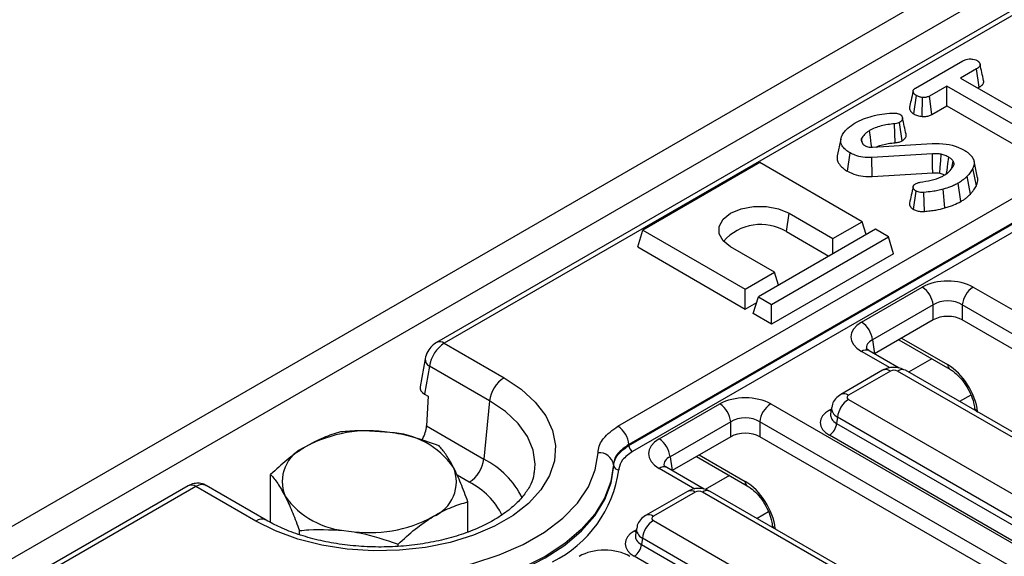
# Model space of a CAD drawing. Units: millimetres. Extents: x 7 to 418, y -29 to 291.
# Drawn here: x 311 to 327, y 155 to 164 of the extents above; entities that cross this region are included whole.
import ezdxf

# ---------------------------------------------------------------- set-up
doc = ezdxf.new("R2010")
doc.units = ezdxf.units.MM

msp = doc.modelspace()

# ---------------------------------------------------------------- linework, layer by layer
at = {"color": 7, "linetype": 'Continuous', "lineweight": 25}
for p, q in [((363.470429, 185.799436), (245.73715, 117.83346)), ((363.792314, 185.459635), (246.059035, 117.49366)), ((352.420744, 178.433627), (317.536172, 158.295192)), ((352.545734, 178.42125), (317.661162, 158.282815)), ((320.459914, 156.942783), (354.86699, 176.805565)), ((355.043524, 176.510202), (320.636448, 156.64742)), ((320.637981, 156.633314), (355.043284, 176.495073)), ((355.102129, 176.396618), (320.696826, 156.534859)), ((325.261959, 162.398724), (326.023512, 162.838359)), ((326.246822, 162.709847), (325.988326, 162.560621)), ((326.289109, 162.414094), (326.246822, 162.709847)), ((325.988326, 162.560621), (327.334805, 161.783315)), ((325.765364, 162.431908), (325.484572, 162.26981)), ((327.111843, 161.654602), (325.765364, 162.431908)), ((325.765364, 162.111743), (325.765364, 162.431908)), ((326.265627, 162.400538), (326.289109, 162.414094)), ((325.233005, 161.981413), (325.274849, 162.277452)), ((325.36885, 161.939753), (325.37553, 162.245877)), ((325.525083, 161.973031), (325.484572, 162.26981)), ((325.525083, 161.973031), (325.765364, 162.111743)), ((325.765364, 162.111743), (327.070819, 161.35812)), ((324.93239, 161.517155), (324.922779, 161.822814)), ((325.043223, 161.547986), (325.00186, 161.844333)), ((324.057225, 161.576922), (323.998772, 161.308289)), ((324.404858, 161.509264), (324.389761, 161.583086)), ((324.392896, 161.527377), (324.416935, 161.490976)), ((324.566737, 161.443915), (325.529304, 161.503646)), ((324.163416, 161.056906), (324.205121, 161.353011)), ((325.534181, 161.339135), (324.554195, 161.277795)), ((322.751242, 161.195711), (320.865624, 160.107167)), ((324.401158, 160.243235), (322.751242, 161.195711)), ((324.559964, 160.971846), (324.554195, 161.277795)), ((325.849131, 161.111446), (325.869669, 161.217058)), ((326.263436, 160.951571), (326.205066, 161.219768)), ((324.559964, 160.971846), (325.537939, 161.03306)), ((326.24329, 160.823365), (326.186692, 161.104837)), ((325.991503, 160.569007), (325.950144, 160.86531)), ((326.148577, 160.689386), (326.096811, 160.977733)), ((325.22918, 160.441596), (325.270459, 160.738005)), ((325.405524, 160.409519), (325.39692, 160.715279)), ((325.73321, 160.464421), (325.707673, 160.767166)), ((323.181086, 160.083131), (323.222647, 160.379303)), ((323.222647, 160.379303), (323.929753, 159.971099)), ((323.929753, 159.971099), (324.401158, 160.243235)), ((324.464745, 160.035021), (324.401158, 160.243235)), ((320.782503, 159.834987), (320.865624, 160.107167)), ((320.865624, 160.107167), (322.51554, 159.154691)), ((324.61329, 160.120774), (322.727672, 159.03223)), ((323.181086, 160.083131), (323.864584, 159.688555)), ((324.825422, 159.998313), (324.61329, 160.120774)), ((322.939804, 158.909769), (324.825422, 159.998313)), ((323.929753, 159.726177), (323.929753, 159.971099)), ((324.908543, 159.726133), (324.825422, 159.998313)), ((320.782503, 159.834987), (322.51554, 158.834526)), ((322.986944, 159.426827), (322.279838, 159.835031)), ((324.908543, 159.726133), (322.939804, 158.589604)), ((322.51554, 159.154691), (322.986944, 159.426827)), ((323.050531, 159.218613), (322.986944, 159.426827)), ((322.51554, 158.834526), (322.51554, 159.154691)), ((324.390876, 158.623031), (325.369107, 159.187752)), ((326.190926, 159.187752), (336.041502, 153.501135)), ((322.644551, 158.76005), (322.727672, 159.03223)), ((322.727672, 159.03223), (322.939804, 158.909769)), ((322.51554, 158.834526), (322.699775, 158.940883)), ((322.939804, 158.589604), (322.939804, 158.909769)), ((325.545211, 158.899746), (324.56698, 158.335025)), ((325.545211, 158.658406), (325.545211, 158.899746)), ((335.865398, 153.213129), (326.014822, 158.899746)), ((326.014822, 158.899746), (326.014822, 158.658406)), ((322.939804, 158.589604), (322.644551, 158.76005)), ((325.545211, 158.658406), (324.600608, 158.113098)), ((335.832919, 152.990539), (326.014822, 158.658406)), ((324.56698, 158.335025), (324.600608, 158.113098)), ((324.992608, 158.339395), (325.812861, 157.865873)), ((317.661162, 158.282815), (318.626134, 157.725749)), ((324.515866, 158.160983), (324.512925, 158.162602)), ((324.99763, 157.882866), (324.515866, 158.160983)), ((317.352057, 158.031812), (317.270858, 157.578021)), ((317.422689, 157.911365), (317.342307, 157.462135)), ((318.392189, 157.351685), (317.422689, 157.911365)), ((324.730119, 157.845688), (324.054846, 157.455861)), ((334.022354, 152.693481), (325.097502, 157.845688)), ((324.855109, 157.833311), (324.179836, 157.443484)), ((333.897364, 152.681104), (324.972512, 157.833311)), ((317.342307, 157.462135), (317.402442, 157.42742)), ((317.402442, 157.42742), (317.375538, 156.947317)), ((324.179836, 157.375709), (333.104688, 152.223502)), ((318.392189, 157.351685), (318.298313, 156.41461)), ((321.1264, 156.738489), (322.104631, 157.30321)), ((322.926449, 157.30321), (332.777026, 151.616593)), ((323.908604, 157.247076), (323.891986, 157.137411)), ((326.21504, 157.233749), (326.218687, 157.198441)), ((324.003732, 157.087703), (323.988928, 156.990005)), ((332.928584, 151.935495), (324.003732, 157.087703)), ((317.375538, 156.947317), (318.298313, 156.41461)), ((322.280735, 157.015203), (321.302504, 156.450483)), ((322.280735, 156.773864), (322.280735, 157.015203)), ((332.600922, 151.328587), (322.750345, 157.015203)), ((322.750345, 157.015203), (322.750345, 156.773864)), ((323.988928, 156.990005), (332.928584, 151.829252)), ((322.280735, 156.773864), (321.336132, 156.228556)), ((332.568443, 151.105997), (322.750345, 156.773864)), ((332.811182, 151.637248), (323.871526, 156.798001)), ((320.636448, 156.64742), (320.637981, 156.633314)), ((321.302504, 156.450483), (321.336132, 156.228556)), ((321.728132, 156.454853), (322.548384, 155.981331)), ((320.394246, 156.303344), (320.391695, 156.326884)), ((321.25139, 156.27644), (321.248449, 156.27806)), ((321.851005, 155.93029), (321.25139, 156.27644)), ((314.861049, 155.398342), (314.861049, 156.166001)), ((313.529871, 155.982404), (305.905767, 151.581102)), ((313.654861, 155.970027), (306.030757, 151.568725)), ((314.619833, 155.41296), (313.654861, 155.970027)), ((314.786486, 155.429463), (313.820004, 155.987401)), ((321.583494, 155.893112), (320.908221, 155.503285)), ((321.708484, 155.880735), (321.033211, 155.490908)), ((330.632887, 150.796562), (321.825887, 155.880735)), ((330.757877, 150.808939), (321.950876, 155.893112)), ((318.041981, 155.235435), (318.041981, 155.724318)), ((321.033211, 155.423133), (329.840212, 150.33896)), ((322.950564, 155.349207), (322.954211, 155.313899)), ((315.324984, 155.193726), (315.324984, 155.260433)), ((320.761978, 155.2945), (320.745361, 155.184835)), ((316.91545, 155.007907), (316.91545, 155.039592)), ((320.857107, 155.135127), (320.842303, 155.037429)), ((320.842303, 155.037429), (329.664108, 149.94471)), ((329.664108, 150.050953), (320.857107, 155.135127)), ((329.546705, 149.752706), (320.724901, 154.845425))]:
    msp.add_line(p, q, dxfattribs=at)
at = {"color": 8, "linetype": 'Continuous', "lineweight": 25}
for p, q in [((325.037395, 158.36525), (325.778408, 157.937473)), ((324.850204, 157.883441), (324.390876, 158.148605)), ((325.523168, 158.033109), (325.148006, 157.816533)), ((326.15579, 157.445761), (325.973031, 157.340256)), ((323.871526, 157.204652), (323.905113, 157.224041)), ((326.263046, 157.178131), (326.263628, 157.172498)), ((321.772919, 156.480708), (322.513932, 156.052931)), ((321.703579, 155.930865), (321.1264, 156.264063)), ((318.064367, 156.040547), (317.867646, 156.154111)), ((322.258692, 156.148567), (321.871276, 155.924917)), ((322.891314, 155.561219), (322.708554, 155.455714)), ((320.724901, 155.252076), (320.758488, 155.271465)), ((322.998569, 155.293589), (322.999151, 155.287956))]:
    msp.add_line(p, q, dxfattribs=at)
at = {"color": 7, "linetype": 'Continuous', "lineweight": 25, "flags": 128}
for points in [[(324.556449, 161.443737), (324.548287, 161.501716), (324.533474, 161.606958), (324.518661, 161.712201)], [(325.537939, 161.03306), (325.536718, 161.132708), (325.53545, 161.235921), (325.534181, 161.339135)], [(325.654253, 161.026266), (325.661322, 161.125172), (325.668646, 161.227628), (325.675971, 161.330084)], [(325.762755, 161.018671), (325.770668, 161.075719), (325.784984, 161.178969), (325.799296, 161.282219)], [(322.279838, 159.835031), (322.157238, 159.932445), (322.092783, 160.046962), (322.092783, 160.167372), (322.157238, 160.281889), (322.279838, 160.379303), (322.448582, 160.450079), (322.646953, 160.487288), (322.855532, 160.487288), (323.053903, 160.450079), (323.222647, 160.379303)], [(318.626134, 157.725749), (318.902315, 157.540481), (319.127579, 157.33352), (319.296894, 157.109489), (319.406479, 156.873392), (319.453885, 156.630504), (319.438054, 156.386249), (319.359338, 156.146085), (319.219497, 155.915376), (319.021654, 155.699276), (318.770228, 155.502611), (318.470837, 155.329776), (318.130168, 155.184632), (317.755831, 155.070419), (317.356187, 154.989691), (316.940166, 154.944249), (316.517059, 154.93511), (316.096318, 154.962477), (315.687342, 155.025739), (315.299266, 155.123483), (314.94076, 155.253525), (314.619833, 155.41296)], [(316.713786, 154.537448), (317.19749, 154.564013), (317.670253, 154.628767), (318.123072, 154.730479), (318.547323, 154.86721), (318.934927, 155.036357), (319.278501, 155.234698), (319.571504, 155.458457), (319.808355, 155.703372), (319.984543, 155.964779), (320.096713, 156.237699), (320.14273, 156.516935)], [(316.719893, 154.182185), (317.195352, 154.206678), (317.661646, 154.265636), (318.111311, 154.358115), (318.537146, 154.482634), (318.932335, 154.637199), (319.290549, 154.819336), (319.606054, 155.026129), (319.873798, 155.254266), (320.089494, 155.500096), (320.249689, 155.759682), (320.351818, 156.028868), (320.394246, 156.303344)], [(320.391695, 156.326884), (320.349258, 156.052631), (320.247176, 155.783667), (320.087083, 155.524296), (319.871543, 155.27867), (319.604005, 155.05072), (319.288752, 154.844096), (318.930829, 154.662104), (318.535966, 154.507657), (318.110483, 154.383229), (317.66119, 154.290809), (317.19528, 154.231879), (316.720209, 154.20738)]]:
    msp.add_lwpolyline(points, dxfattribs=at)
at = {"color": 8, "linetype": 'Continuous', "lineweight": 25, "flags": 128}
for points in [[(319.115448, 156.204142), (319.125017, 156.330345), (319.094213, 156.556298), (319.002559, 156.776687), (318.852312, 156.986086), (318.647171, 157.179338), (318.392189, 157.351685)], [(323.900283, 157.192164), (323.893255, 157.194441), (323.871526, 157.204652)], [(320.753658, 155.239588), (320.74663, 155.241865), (320.724901, 155.252076)]]:
    msp.add_lwpolyline(points, dxfattribs=at)
at = {"color": 7, "linetype": 'Continuous', "lineweight": 25}
for centre, radius, start, end in [((322.766907, 159.395591), 0.802655, 58.9349281, 138.7123194), ((325.158677, 158.861239), 0.388447, 5.6889994, 57.1991371), ((326.401356, 158.861239), 0.388447, 122.8008629, 174.3110006), ((324.180446, 158.296519), 0.388447, 5.6889994, 57.1991371), ((318.907994, 157.289281), 0.519567, 122.8533401, 173.1016217), ((324.390266, 157.049197), 0.388447, 122.8008629, 174.3110006), ((321.894201, 156.976697), 0.388447, 5.6889994, 57.1991371), ((323.136879, 156.976697), 0.388447, 122.8008629, 174.3110006), ((320.250675, 156.617286), 0.386948, 4.4664914, 57.2659196), ((323.731239, 157.015676), 0.258965, 302.8008629, 354.3110006), ((316.445359, 154.725737), 2.144603, 80.9468849, 118.4309788), ((316.716812, 155.504917), 1.340333, 35.3513964, 87.1775009), ((320.91597, 156.411977), 0.388447, 5.6889994, 57.1991371), ((315.654192, 156.049312), 0.607538, 112.2330456, 202.5288322), ((320.766572, 156.643358), 0.128983, 184.4664914, 237.2659196), ((317.782508, 156.477015), 0.519567, 302.8533401, 353.1016217), ((320.156988, 156.277516), 0.239844, 11.8783018, 93.4081015), ((317.248838, 156.047642), 0.607538, 292.2330456, 22.5288322), ((320.472477, 156.319799), 0.079942, 191.8784688, 273.4123042), ((316.186217, 156.592038), 1.340333, 215.3513964, 267.1775009), ((316.45767, 157.371218), 2.144603, 260.9468849, 298.4309788), ((321.243641, 155.096621), 0.388447, 122.8008629, 174.3110006), ((320.584614, 155.0631), 0.258965, 302.8008629, 354.3110006)]:
    msp.add_arc(centre, radius, start, end, dxfattribs=at)
at = {"color": 8, "linetype": 'Continuous', "lineweight": 25}
for centre, radius, start, end in [((317.588091, 158.182181), 0.124365, 54.0167665, 114.6873265), ((324.46439, 158.0467), 0.125655, 67.2779329, 125.8062246), ((317.482441, 158.027321), 0.130445, 177.9784125, 242.7380597), ((324.782035, 157.732666), 0.124375, 54.0181846, 114.671357), ((325.045586, 157.732666), 0.124375, 65.328643, 125.9818154), ((325.859787, 157.932467), 0.081532, 176.4802643, 234.3048505), ((324.106773, 157.34287), 0.124344, 54.0138664, 114.7199989), ((326.287939, 157.248159), 0.074321, 191.2819034, 250.4310764), ((317.659828, 155.164618), 1.403618, 26.1650408, 62.9424491), ((321.199914, 156.162158), 0.125655, 67.2779329, 125.8062246), ((318.537976, 156.512226), 1.958272, 296.3279493, 352.0092063), ((313.581787, 155.869382), 0.124375, 54.0181846, 114.671357), ((317.529381, 154.978772), 1.188939, 26.148331, 63.2582491), ((322.59531, 156.047925), 0.081532, 176.4802643, 234.3048505), ((321.63541, 155.78009), 0.124375, 54.0181846, 114.671357), ((321.898583, 155.783903), 0.121084, 64.4131749, 126.8972835), ((320.960148, 155.390294), 0.124344, 54.0138664, 114.7199989), ((314.716842, 155.283052), 0.162133, 64.5692569, 126.7506707), ((323.023463, 155.363617), 0.074321, 191.2819034, 250.4310764)]:
    msp.add_arc(centre, radius, start, end, dxfattribs=at)
at = {"color": 7, "linetype": 'Continuous', "lineweight": 25}
for centre, major_axis, ratio, start_param, end_param in [((325.780016, 158.946908), (0.583333, 0), 0.581689643, 0.789196262, 2.352396392), ((325.780016, 158.742772), (0.333333, 0), 0.663465665, 0.789196262, 2.352396392), ((325.780016, 158.520781), (0.333333, 0), 0.581689643, 0.789196262, 2.352396392), ((324.808076, 158.385818), (0.587781, 0), 0.572919093, 2.359992588, 3.923192719), ((317.656007, 158.013611), (0.171996, 0.285577), 0.56462281, 0.795785039, 2.244408318), ((324.91381, 157.798905), (0.083333, 0), 0.581689643, 0.789196262, 2.352396392), ((325.79487, 157.402616), (-0.350139, 0.567547), 0.556893957, 3.998059487, 5.481589351), ((317.522296, 157.563864), (0.252748, 0.000786), 0.571180678, 3.037926773, 3.918087857), ((322.51554, 157.062366), (0.583333, 0), 0.581689643, 0.789196262, 2.352396392), ((324.239436, 157.409597), (0.083969, 0), 0.572919093, 2.359992588, 3.923192719), ((322.51554, 156.85823), (0.333333, 0), 0.663465665, 0.789196262, 2.352396392), ((324.229126, 157.001326), (0.503813, 0), 0.572919093, 2.359992588, 3.923192719), ((317.140087, 156.846302), (0.152752, 0.296545), 0.606755905, 4.645318795, 5.346458796), ((321.5436, 156.501276), (0.587781, 0), 0.572919093, 2.359992588, 3.923192719), ((322.51554, 156.636239), (0.333333, 0), 0.581689643, 0.789196262, 2.352396392), ((322.530393, 155.518073), (-0.350139, 0.567547), 0.556893957, 3.998059487, 5.481589351), ((321.767185, 155.846329), (0.083333, 0), 0.581689643, 0.789196262, 2.352396392), ((321.092811, 155.457021), (0.083969, 0), 0.572919093, 2.359992588, 3.923192719), ((321.0825, 155.04875), (0.503813, 0), 0.572919093, 2.359992588, 3.923192719), ((320.245426, 154.60379), (0.583333, 0), 0.581689643, 0.789196262, 2.352396392)]:
    msp.add_ellipse(centre, major_axis=major_axis, ratio=ratio, start_param=start_param, end_param=end_param, dxfattribs=at)
at = {"color": 8, "linetype": 'Continuous', "lineweight": 25}
for centre, major_axis, ratio, start_param, end_param in [((324.808076, 158.181683), (0.339046, -0.036707), 0.562022576, 2.420765343, 3.287919812), ((324.239436, 157.205462), (0.331377, -0.037498), 0.574564314, 3.117690566, 3.988117795), ((324.229126, 157.137416), (0.338119, 0.024633), 0.566593948, 2.995475752, 3.881938514), ((321.5436, 156.297141), (0.339046, -0.036707), 0.562022576, 2.420765343, 3.287919812), ((313.649705, 155.700823), (0.171996, 0.285577), 0.56462281, 0.01046814, 0.795785039), ((321.0825, 155.18484), (0.338119, 0.024633), 0.566593948, 2.995475752, 3.881938514), ((321.092811, 155.252885), (0.331377, -0.037498), 0.574564314, 3.117690566, 3.988117795)]:
    msp.add_ellipse(centre, major_axis=major_axis, ratio=ratio, start_param=start_param, end_param=end_param, dxfattribs=at)
at = {"color": 7, "linetype": 'Continuous', "lineweight": 25}
for points, knots in [([(326.023512, 162.838359), (326.040874, 162.847029), (326.070218, 162.861683), (326.128784, 162.870888), (326.182231, 162.86665), (326.227884, 162.857528), (326.248357, 162.847481), (326.25588, 162.843789)], [0, 0, 0, 0, 0.2645980333, 0.4472079114, 0.6881163922, 0.8853899085, 1, 1, 1, 1]), ([(326.25588, 162.843789), (326.259988, 162.841048), (326.267229, 162.836215), (326.276289, 162.828242), (326.283583, 162.819855), (326.289215, 162.811966), (326.294443, 162.803338), (326.298429, 162.795485), (326.301969, 162.785623), (326.303497, 162.777401), (326.303237, 162.768765), (326.301303, 162.761034), (326.296706, 162.751761), (326.290398, 162.74322), (326.282955, 162.735467), (326.276819, 162.730136), (326.269079, 162.724185), (326.259553, 162.717729), (326.25107, 162.712477), (326.246822, 162.709847)], [0, 0, 0, 0, 0.072310942, 0.127439816, 0.189875118, 0.25942499, 0.297652664, 0.372378064, 0.422579771, 0.498654225, 0.536834344, 0.594826783, 0.654009867, 0.728971643, 0.779643914, 0.830830235, 0.856616586, 0.928210978, 1, 1, 1, 1]), ([(326.359988, 162.517828), (326.350482, 162.561612), (326.331469, 162.649177), (326.312232, 162.737419), (326.302613, 162.781538)], [0, 0, 0, 0, 0.50001831, 1, 1, 1, 1]), ([(326.289109, 162.414094), (326.291233, 162.415408), (326.297606, 162.41935), (326.308085, 162.42602), (326.321986, 162.435824), (326.333691, 162.445924), (326.344367, 162.457513), (326.352649, 162.46892), (326.358495, 162.48084), (326.361842, 162.493081), (326.362666, 162.504979), (326.360736, 162.513705), (326.359825, 162.517818)], [0, 0, 0, 0, 0.046508572, 0.139552974, 0.232968482, 0.374180309, 0.453094529, 0.572401919, 0.693556837, 0.77262099, 0.892806614, 1, 1, 1, 1]), ([(325.221866, 162.351037), (325.210778, 162.300161), (325.191047, 162.209627), (325.172506, 162.125432), (325.164384, 162.088551)], [0, 0, 0, 0, 0.56196319, 1, 1, 1, 1]), ([(325.274849, 162.277452), (325.272071, 162.279195), (325.264633, 162.283859), (325.255082, 162.290705), (325.247086, 162.298269), (325.241951, 162.304083), (325.237998, 162.309285), (325.233956, 162.315234), (325.22908, 162.32353), (325.224199, 162.334424), (325.221551, 162.345036), (325.221883, 162.353491), (325.223689, 162.360467), (325.226812, 162.367291), (325.231253, 162.373847), (325.236705, 162.380098), (325.243401, 162.386154), (325.252328, 162.392536), (325.258745, 162.396659), (325.261959, 162.398724)], [0, 0, 0, 0, 0.052335873, 0.140095401, 0.193594268, 0.247834493, 0.284171879, 0.31905464, 0.389003661, 0.477589494, 0.567425046, 0.624830941, 0.663764587, 0.723050323, 0.78034204, 0.818966728, 0.877549309, 0.938654816, 1, 1, 1, 1]), ([(325.37553, 162.245877), (325.357675, 162.248961), (325.330247, 162.253697), (325.297048, 162.265515), (325.282305, 162.273443), (325.274849, 162.277452)], [0, 0, 0, 0, 0.479636005, 0.736830622, 1, 1, 1, 1]), ([(325.484572, 162.26981), (325.470275, 162.262944), (325.441496, 162.249122), (325.400184, 162.245885), (325.378617, 162.245878), (325.37553, 162.245877)], [0, 0, 0, 0, 0.458261964, 0.922464071, 1, 1, 1, 1]), ([(324.289428, 161.837294), (324.33265, 161.859414), (324.456965, 161.923035), (324.664702, 161.976996), (324.826076, 161.990449), (324.880277, 161.994967)], [0, 0, 0, 0, 0.261434368, 0.751938743, 1, 1, 1, 1]), ([(324.880277, 161.994967), (324.888519, 161.995452), (324.905144, 161.99643), (324.930921, 161.996435), (324.947448, 161.993465), (324.955875, 161.991951)], [0, 0, 0, 0, 0.325220651, 0.655942184, 1, 1, 1, 1]), ([(324.955875, 161.991951), (324.966181, 161.990058), (324.981835, 161.987182), (325.000529, 161.980358), (325.009293, 161.976297), (325.013705, 161.974253)], [0, 0, 0, 0, 0.4890387687, 0.7427093649, 1, 1, 1, 1]), ([(325.013705, 161.974253), (325.015015, 161.973333), (325.018954, 161.970568), (325.025356, 161.96583), (325.03187, 161.959582), (325.036204, 161.95398), (325.041354, 161.945827), (325.045804, 161.935535), (325.049904, 161.9223), (325.051708, 161.911096), (325.051571, 161.900858), (325.049549, 161.892516), (325.045502, 161.883728), (325.039965, 161.875212), (325.032889, 161.867102), (325.024446, 161.85949), (325.016319, 161.853627), (325.008225, 161.848347), (325.003982, 161.845671), (325.00186, 161.844333)], [0, 0, 0, 0, 0.024979872, 0.075164045, 0.125954403, 0.17759127, 0.203680104, 0.30802787, 0.3995862, 0.485787063, 0.543747085, 0.614130431, 0.661847281, 0.734396167, 0.804629189, 0.852008676, 0.923864902, 0.961925148, 1, 1, 1, 1]), ([(325.164543, 162.088538), (325.164218, 162.087281), (325.162836, 162.081925), (325.162822, 162.072233), (325.165311, 162.059426), (325.170329, 162.046435), (325.177359, 162.033358), (325.186077, 162.020443), (325.196613, 162.008396), (325.207607, 161.998578), (325.218187, 161.990863), (325.226348, 161.985588), (325.23134, 161.982457), (325.233005, 161.981413)], [0, 0, 0, 0, 0.032381794, 0.137949813, 0.245570454, 0.360443277, 0.476519268, 0.594254811, 0.713275657, 0.819806384, 0.891557504, 0.963831268, 1, 1, 1, 1]), ([(325.233005, 161.981413), (325.25145, 161.972173), (325.291096, 161.952312), (325.341758, 161.944129), (325.36885, 161.939753)], [0, 0, 0, 0, 0.465247894, 1, 1, 1, 1]), ([(325.36885, 161.939753), (325.377674, 161.939727), (325.408076, 161.939636), (325.460332, 161.945368), (325.501755, 161.960766), (325.521412, 161.971101), (325.525083, 161.973031)], [0, 0, 0, 0, 0.154829846, 0.533433537, 0.912891345, 1, 1, 1, 1]), ([(324.076918, 161.634169), (324.088777, 161.654586), (324.112524, 161.695469), (324.179577, 161.765966), (324.246952, 161.809713), (324.289428, 161.837294)], [0, 0, 0, 0, 0.269366338, 0.53936941, 1, 1, 1, 1]), ([(324.922779, 161.822814), (324.848596, 161.814185), (324.737174, 161.801224), (324.604471, 161.756902), (324.547565, 161.727258), (324.518661, 161.712201)], [0, 0, 0, 0, 0.495013072, 0.743505543, 1, 1, 1, 1]), ([(325.00186, 161.844333), (324.993074, 161.839988), (324.973228, 161.830176), (324.944147, 161.825035), (324.926364, 161.823187), (324.922779, 161.822814)], [0, 0, 0, 0, 0.388136381, 0.876637442, 1, 1, 1, 1]), ([(325.107949, 161.654212), (325.098553, 161.697401), (325.079763, 161.783773), (325.060606, 161.871014), (325.051028, 161.914632)], [0, 0, 0, 0, 0.500040715, 1, 1, 1, 1]), ([(324.518661, 161.712201), (324.503666, 161.70291), (324.473639, 161.684305), (324.426351, 161.641841), (324.404317, 161.606459), (324.389761, 161.583086)], [0, 0, 0, 0, 0.252928958, 0.506480522, 1, 1, 1, 1]), ([(325.043223, 161.547986), (325.050827, 161.552766), (325.064193, 161.561168), (325.079454, 161.573558), (325.09056, 161.585267), (325.098438, 161.596027), (325.106012, 161.609821), (325.110016, 161.622874), (325.110578, 161.638512), (325.109762, 161.647939), (325.107982, 161.653893), (325.107889, 161.654206)], [0, 0, 0, 0, 0.166231287, 0.292203486, 0.388548055, 0.507976719, 0.590945816, 0.759329143, 0.84510267, 0.991873176, 1, 1, 1, 1]), ([(324.205121, 161.353011), (324.199256, 161.356596), (324.181604, 161.367387), (324.155159, 161.384906), (324.127185, 161.408391), (324.105848, 161.430641), (324.086776, 161.454438), (324.072722, 161.476007), (324.063541, 161.496216), (324.057772, 161.51475), (324.054513, 161.534572), (324.054344, 161.557286), (324.057021, 161.578061), (324.062093, 161.597689), (324.068867, 161.615623), (324.074379, 161.62832), (324.076918, 161.634169)], [0, 0, 0, 0, 0.048290089, 0.145341678, 0.227150145, 0.326887826, 0.393962208, 0.483804149, 0.55210689, 0.598229548, 0.668069857, 0.746765415, 0.820374396, 0.871826731, 0.94095876, 1, 1, 1, 1]), ([(324.389761, 161.583086), (324.389513, 161.582221), (324.38877, 161.579625), (324.387606, 161.575286), (324.386608, 161.570035), (324.386242, 161.565628), (324.38618, 161.562254), (324.386253, 161.558473), (324.386665, 161.5534), (324.387492, 161.548341), (324.388236, 161.544729), (324.389704, 161.538202), (324.391407, 161.532429), (324.392896, 161.527377)], [0, 0, 0, 0, 0.04690137, 0.140722098, 0.234784842, 0.32922844, 0.37654067, 0.415227614, 0.531477635, 0.647993364, 0.686884496, 0.726005341, 1, 1, 1, 1]), ([(324.625755, 161.447577), (324.632097, 161.450709), (324.687821, 161.478224), (324.794481, 161.503445), (324.895364, 161.513474), (324.93239, 161.517155)], [0, 0, 0, 0, 0.075180195, 0.660570462, 1, 1, 1, 1]), ([(324.93239, 161.517155), (324.943506, 161.518373), (324.975246, 161.52185), (325.013678, 161.532743), (325.036277, 161.544403), (325.043223, 161.547986)], [0, 0, 0, 0, 0.271849361, 0.776205645, 1, 1, 1, 1]), ([(325.529304, 161.503646), (325.605582, 161.504111), (325.750497, 161.504994), (325.924094, 161.459148), (326.006305, 161.41783), (326.037238, 161.402284)], [0, 0, 0, 0, 0.409395444, 0.777779965, 1, 1, 1, 1]), ([(324.554195, 161.277795), (324.506911, 161.277874), (324.412417, 161.278032), (324.292271, 161.309589), (324.230973, 161.340131), (324.205121, 161.353011)], [0, 0, 0, 0, 0.366765399, 0.732939288, 1, 1, 1, 1]), ([(324.416935, 161.490976), (324.41942, 161.489012), (324.424393, 161.485082), (324.435128, 161.477599), (324.444076, 161.472468), (324.45003, 161.469054)], [0, 0, 0, 0, 0.25056726, 0.501264739, 1, 1, 1, 1]), ([(324.45003, 161.469054), (324.458119, 161.464909), (324.477347, 161.455055), (324.513994, 161.444085), (324.546781, 161.443183), (324.563962, 161.443813), (324.566737, 161.443915)], [0, 0, 0, 0, 0.251880496, 0.598775156, 0.935196924, 1, 1, 1, 1]), ([(325.675971, 161.330084), (325.66447, 161.332118), (325.641449, 161.336189), (325.593828, 161.339776), (325.557983, 161.339391), (325.534181, 161.339135)], [0, 0, 0, 0, 0.251159305, 0.502768003, 1, 1, 1, 1]), ([(326.037238, 161.402284), (326.048893, 161.39521), (326.068361, 161.383393), (326.093737, 161.365772), (326.117119, 161.347002), (326.138491, 161.327269), (326.155186, 161.309427), (326.167956, 161.294157), (326.180724, 161.276815), (326.195033, 161.252403), (326.203603, 161.228919), (326.207102, 161.208836), (326.208495, 161.18935), (326.206807, 161.164694), (326.198884, 161.134793), (326.190816, 161.11497), (326.186692, 161.104837)], [0, 0, 0, 0, 0.089748818, 0.149912374, 0.210531427, 0.302209888, 0.363687961, 0.396900001, 0.458099831, 0.536833745, 0.633551995, 0.677940952, 0.722326579, 0.812797716, 0.90430799, 1, 1, 1, 1]), ([(323.998945, 161.308277), (323.998661, 161.30702), (323.996899, 161.299221), (323.995552, 161.281367), (323.996009, 161.253835), (324.002718, 161.224725), (324.013281, 161.200506), (324.025759, 161.179126), (324.038887, 161.160973), (324.05352, 161.14343), (324.071528, 161.124049), (324.097254, 161.100579), (324.130599, 161.076922), (324.153668, 161.062852), (324.163416, 161.056906)], [0, 0, 0, 0, 0.013673642, 0.084849074, 0.192519673, 0.310459392, 0.400656486, 0.461582515, 0.553742246, 0.612677946, 0.671615617, 0.790981532, 0.911683859, 1, 1, 1, 1]), ([(325.799296, 161.282219), (325.790003, 161.287062), (325.771405, 161.296753), (325.73191, 161.314394), (325.698281, 161.323827), (325.675971, 161.330084)], [0, 0, 0, 0, 0.2515982304, 0.5034840544, 1, 1, 1, 1]), ([(325.869669, 161.217058), (325.865302, 161.223131), (325.856566, 161.235282), (325.834636, 161.257795), (325.813304, 161.272538), (325.799296, 161.282219)], [0, 0, 0, 0, 0.255416502, 0.511063123, 1, 1, 1, 1]), ([(325.879075, 161.155718), (325.879691, 161.157469), (325.881339, 161.16215), (325.883082, 161.168682), (325.883443, 161.175327), (325.883134, 161.180203), (325.88235, 161.18601), (325.880955, 161.19273), (325.878892, 161.198862), (325.876843, 161.203599), (325.875208, 161.206988), (325.872707, 161.211701), (325.870808, 161.215049), (325.869669, 161.217058)], [0, 0, 0, 0, 0.085811462, 0.229430225, 0.316630114, 0.404729874, 0.463646613, 0.5963447, 0.729525205, 0.763275193, 0.830823568, 0.898459612, 1, 1, 1, 1]), ([(324.163416, 161.056906), (324.20884, 161.035531), (324.295413, 160.994792), (324.438678, 160.968723), (324.525773, 160.970966), (324.559964, 160.971846)], [0, 0, 0, 0, 0.4013938802, 0.7649974216, 1, 1, 1, 1]), ([(325.537939, 161.03306), (325.549073, 161.03316), (325.572211, 161.033368), (325.611546, 161.032832), (325.638728, 161.028653), (325.654253, 161.026266)], [0, 0, 0, 0, 0.284610608, 0.591440878, 1, 1, 1, 1]), ([(325.654253, 161.026266), (325.664089, 161.023423), (325.68512, 161.017343), (325.707603, 161.010398), (325.718416, 161.005059), (325.719693, 161.004429)], [0, 0, 0, 0, 0.436609013, 0.9334959005, 1, 1, 1, 1]), ([(325.723699, 160.992012), (325.74203, 161.003782), (325.778742, 161.027356), (325.836089, 161.081262), (325.861939, 161.126037), (325.879075, 161.155718)], [0, 0, 0, 0, 0.251610893, 0.503897255, 1, 1, 1, 1]), ([(326.186692, 161.104837), (326.179808, 161.093172), (326.16604, 161.069841), (326.136277, 161.027373), (326.112092, 160.996953), (326.096811, 160.977733)], [0, 0, 0, 0, 0.269086883, 0.538191263, 1, 1, 1, 1]), ([(325.258963, 160.852439), (325.268085, 160.857308), (325.283737, 160.865663), (325.310353, 160.874287), (325.327126, 160.877942), (325.335606, 160.87979)], [0, 0, 0, 0, 0.408568079, 0.700995863, 1, 1, 1, 1]), ([(325.335606, 160.87979), (325.395689, 160.889752), (325.516272, 160.909747), (325.647604, 160.950592), (325.708578, 160.983781), (325.723699, 160.992012)], [0, 0, 0, 0, 0.427529789, 0.858036891, 1, 1, 1, 1]), ([(325.950144, 160.86531), (325.930159, 160.854477), (325.890165, 160.832798), (325.810974, 160.798017), (325.74711, 160.778944), (325.707673, 160.767166)], [0, 0, 0, 0, 0.2764204312, 0.5531781332, 1, 1, 1, 1]), ([(326.096811, 160.977733), (326.084859, 160.966471), (326.06095, 160.943943), (326.014266, 160.905302), (325.974419, 160.88045), (325.950144, 160.86531)], [0, 0, 0, 0, 0.2808816669, 0.5619036183, 1, 1, 1, 1]), ([(326.24329, 160.823365), (326.245867, 160.829714), (326.251023, 160.842411), (326.26036, 160.868059), (326.266954, 160.900854), (326.26809, 160.931163), (326.263574, 160.947921), (326.262609, 160.951503)], [0, 0, 0, 0, 0.151150625, 0.302322663, 0.607109732, 0.91600197, 1, 1, 1, 1]), ([(325.222646, 160.804786), (325.212912, 160.760601), (325.193441, 160.672221), (325.174307, 160.585046), (325.164739, 160.541454)], [0, 0, 0, 0, 0.499947064, 1, 1, 1, 1]), ([(325.270459, 160.738005), (325.267796, 160.739695), (325.260672, 160.744217), (325.251375, 160.750763), (325.24351, 160.757981), (325.238456, 160.763534), (325.233064, 160.77039), (325.228589, 160.777564), (325.22517, 160.785832), (325.223603, 160.791913), (325.222602, 160.798636), (325.222448, 160.804976), (325.223568, 160.813149), (325.226088, 160.821252), (325.230782, 160.829071), (325.237333, 160.836483), (325.244407, 160.842474), (325.252228, 160.847981), (325.256717, 160.850952), (325.258963, 160.852439)], [0, 0, 0, 0, 0.0537138686, 0.1436739302, 0.1983895887, 0.2538197693, 0.2909589755, 0.375314118, 0.4324692558, 0.4904691027, 0.5196062933, 0.5910092153, 0.6391249009, 0.7121451536, 0.7838365353, 0.832688077, 0.9073525867, 0.9536452605, 1, 1, 1, 1]), ([(325.39692, 160.715279), (325.384502, 160.714444), (325.359532, 160.712766), (325.32073, 160.71722), (325.291462, 160.727258), (325.275829, 160.735257), (325.270459, 160.738005)], [0, 0, 0, 0, 0.271116755, 0.545122668, 0.84376649, 1, 1, 1, 1]), ([(325.707673, 160.767166), (325.679459, 160.759547), (325.622961, 160.744291), (325.518177, 160.727686), (325.442202, 160.719912), (325.39692, 160.715279)], [0, 0, 0, 0, 0.287234885, 0.575190483, 1, 1, 1, 1]), ([(326.148577, 160.689386), (326.157846, 160.700645), (326.17664, 160.723472), (326.209045, 160.767986), (326.229898, 160.801708), (326.24329, 160.823365)], [0, 0, 0, 0, 0.25825972, 0.523631307, 1, 1, 1, 1]), ([(325.73321, 160.464421), (325.757665, 160.471518), (325.807167, 160.485882), (325.896516, 160.518786), (325.954368, 160.549373), (325.991503, 160.569007)], [0, 0, 0, 0, 0.259065884, 0.524390901, 1, 1, 1, 1]), ([(325.991503, 160.569007), (326.007466, 160.57864), (326.03978, 160.598141), (326.09334, 160.638018), (326.127197, 160.669504), (326.148577, 160.689386)], [0, 0, 0, 0, 0.264582073, 0.535598895, 1, 1, 1, 1]), ([(325.164889, 160.541441), (325.164745, 160.540883), (325.163881, 160.537539), (325.163688, 160.529876), (325.164389, 160.518499), (325.167926, 160.505081), (325.173713, 160.492842), (325.182236, 160.480291), (325.19107, 160.470187), (325.202304, 160.459912), (325.212766, 160.452106), (325.22256, 160.445791), (325.227523, 160.442646), (325.22918, 160.441596)], [0, 0, 0, 0, 0.015369323, 0.09215366, 0.208172876, 0.325605005, 0.461220144, 0.553062934, 0.692779219, 0.768960279, 0.884020865, 0.96127766, 1, 1, 1, 1]), ([(325.22918, 160.441596), (325.248443, 160.432435), (325.283929, 160.41556), (325.348017, 160.406149), (325.387155, 160.408442), (325.405524, 160.409519)], [0, 0, 0, 0, 0.386546947, 0.712084077, 1, 1, 1, 1]), ([(325.405524, 160.409519), (325.436053, 160.412746), (325.497821, 160.419275), (325.610026, 160.432573), (325.686178, 160.452261), (325.73321, 160.464421)], [0, 0, 0, 0, 0.272039516, 0.550403803, 1, 1, 1, 1]), ([(317.536172, 158.295192), (317.512172, 158.278701), (317.456205, 158.240244), (317.38625, 158.149488), (317.363699, 158.071879), (317.352057, 158.031812)], [0, 0, 0, 0, 0.266426518, 0.621276539, 1, 1, 1, 1]), ([(324.515866, 158.160983), (324.505404, 158.16751), (324.47766, 158.184822), (324.465828, 158.203194), (324.467338, 158.198975), (324.467656, 158.198088)], [0, 0, 0, 0, 0.323395033, 0.857630692, 1, 1, 1, 1]), ([(325.097502, 157.845688), (325.067771, 157.859575), (325.003294, 157.88969), (324.888246, 157.897922), (324.793321, 157.878678), (324.743704, 157.852779), (324.730119, 157.845688)], [0, 0, 0, 0, 0.257436301, 0.558294004, 0.879065656, 1, 1, 1, 1]), ([(325.812861, 157.865873), (325.830409, 157.854893), (325.881866, 157.822695), (325.97309, 157.739812), (326.072524, 157.613467), (326.152212, 157.469107), (326.199782, 157.336233), (326.210634, 157.263343), (326.21504, 157.233749)], [0, 0, 0, 0, 0.097429977, 0.285703137, 0.478117794, 0.673007687, 0.867237615, 1, 1, 1, 1]), ([(324.054846, 157.455861), (324.025233, 157.434339), (323.968386, 157.393024), (323.92041, 157.314976), (323.915111, 157.26437), (323.913343, 157.247488)], [0, 0, 0, 0, 0.420163389, 0.806577478, 1, 1, 1, 1]), ([(320.14273, 156.516935), (320.143338, 156.525706), (320.148804, 156.604484), (320.210649, 156.763597), (320.373729, 156.880828), (320.459914, 156.942783)], [0, 0, 0, 0, 0.05577822, 0.500993956, 1, 1, 1, 1]), ([(315.98758, 156.850727), (315.896103, 156.824003), (315.711472, 156.770065), (315.520612, 156.664795), (315.424314, 156.611682)], [0, 0, 0, 0, 0.495457963, 1, 1, 1, 1]), ([(316.782813, 156.843624), (316.565499, 156.860196), (316.296295, 156.880726), (316.037469, 156.855575), (315.98758, 156.850727)], [0, 0, 0, 0, 0.80725001, 1, 1, 1, 1]), ([(317.578046, 156.629885), (317.372755, 156.70128), (317.110387, 156.792525), (316.841342, 156.834494), (316.782813, 156.843624)], [0, 0, 0, 0, 0.7824544612, 1, 1, 1, 1]), ([(315.424314, 156.611682), (315.410964, 156.603444), (315.309857, 156.541055), (315.119224, 156.40262), (314.947631, 156.245354), (314.861049, 156.166001)], [0, 0, 0, 0, 0.070088025, 0.530783399, 1, 1, 1, 1]), ([(317.810013, 156.28042), (317.804515, 156.291028), (317.762876, 156.37137), (317.684369, 156.502046), (317.613703, 156.587013), (317.578046, 156.629885)], [0, 0, 0, 0, 0.070088025, 0.530783399, 1, 1, 1, 1]), ([(320.636448, 156.64742), (320.569976, 156.601451), (320.444247, 156.514504), (320.396421, 156.39376), (320.392169, 156.333582), (320.391695, 156.326884)], [0, 0, 0, 0, 0.4992300376, 0.9442609532, 1, 1, 1, 1]), ([(320.394246, 156.303344), (320.394712, 156.310118), (320.398893, 156.370869), (320.446387, 156.493834), (320.571739, 156.58509), (320.637981, 156.633314)], [0, 0, 0, 0, 0.055875056, 0.501082633, 1, 1, 1, 1]), ([(320.696826, 156.534859), (320.637155, 156.491964), (320.52425, 156.4108), (320.481433, 156.300629), (320.477656, 156.246081), (320.477235, 156.239998)], [0, 0, 0, 0, 0.498979176, 0.944135766, 1, 1, 1, 1]), ([(318.041981, 155.724318), (318.004308, 155.826729), (317.928272, 156.033429), (317.849671, 156.197592), (317.810013, 156.28042)], [0, 0, 0, 0, 0.495457963, 1, 1, 1, 1]), ([(321.25139, 156.27644), (321.240928, 156.282968), (321.213184, 156.30028), (321.201351, 156.318652), (321.202862, 156.314433), (321.20318, 156.313545)], [0, 0, 0, 0, 0.323395033, 0.857630692, 1, 1, 1, 1]), ([(319.109212, 156.203958), (319.106771, 156.178218), (319.099539, 156.101938), (319.041239, 155.971627), (318.935208, 155.810271), (318.779695, 155.649459), (318.575879, 155.494569), (318.331795, 155.354673), (318.051645, 155.233228), (317.740655, 155.133581), (317.405085, 155.058597), (317.052039, 155.010502), (316.689222, 154.990761), (316.324657, 155.000008), (315.966588, 155.038052), (315.622824, 155.103699), (315.301999, 155.19533), (315.018954, 155.304425), (314.86062, 155.389589), (314.786486, 155.429463)], [0, 0, 0, 0, 0.031263591, 0.092647812, 0.151213761, 0.213508737, 0.274438382, 0.33501591, 0.395618409, 0.456438929, 0.517516468, 0.578811194, 0.640251845, 0.701755884, 0.763227848, 0.824560477, 0.885667052, 0.946468301, 1, 1, 1, 1]), ([(314.861049, 156.166001), (314.898722, 156.121344), (314.974757, 156.031211), (315.053359, 155.888526), (315.093016, 155.816535)], [0, 0, 0, 0, 0.495457963, 1, 1, 1, 1]), ([(313.820466, 155.984017), (313.815765, 155.987772), (313.785431, 156.011997), (313.715437, 156.0256), (313.618913, 156.024101), (313.561176, 155.997064), (313.529871, 155.982404)], [0, 0, 0, 0, 0.058764262, 0.379170853, 0.663381684, 1, 1, 1, 1]), ([(321.950876, 155.893112), (321.921145, 155.906998), (321.856669, 155.937114), (321.741621, 155.945346), (321.646696, 155.926102), (321.597079, 155.900203), (321.583494, 155.893112)], [0, 0, 0, 0, 0.257436301, 0.558294004, 0.879065656, 1, 1, 1, 1]), ([(322.548384, 155.981331), (322.565932, 155.970351), (322.61739, 155.938153), (322.708614, 155.85527), (322.808048, 155.728925), (322.887736, 155.584565), (322.935306, 155.451691), (322.946158, 155.378801), (322.950564, 155.349207)], [0, 0, 0, 0, 0.097429977, 0.285703137, 0.478117794, 0.673007687, 0.867237615, 1, 1, 1, 1]), ([(315.093016, 155.816535), (315.098515, 155.80568), (315.140153, 155.72347), (315.218661, 155.547664), (315.289327, 155.35676), (315.324984, 155.260433)], [0, 0, 0, 0, 0.070088025, 0.530783399, 1, 1, 1, 1]), ([(317.478715, 155.485273), (317.492066, 155.493264), (317.593173, 155.553785), (317.783806, 155.64709), (317.955398, 155.698418), (318.041981, 155.724318)], [0, 0, 0, 0, 0.0700880251, 0.5307833989, 1, 1, 1, 1]), ([(316.91545, 155.039592), (317.006926, 155.12407), (317.191557, 155.294576), (317.382418, 155.421324), (317.478715, 155.485273)], [0, 0, 0, 0, 0.495457963, 1, 1, 1, 1]), ([(320.908221, 155.503285), (320.878608, 155.481763), (320.82176, 155.440448), (320.773785, 155.3624), (320.768486, 155.311794), (320.766718, 155.294912)], [0, 0, 0, 0, 0.420163389, 0.806577478, 1, 1, 1, 1]), ([(315.324984, 155.260433), (315.374873, 155.265281), (315.633699, 155.290432), (315.902902, 155.269903), (316.120217, 155.253331)], [0, 0, 0, 0, 0.192749989, 1, 1, 1, 1]), ([(316.120217, 155.253331), (316.178746, 155.2442), (316.447791, 155.202231), (316.710159, 155.110987), (316.91545, 155.039592)], [0, 0, 0, 0, 0.2175455403, 1, 1, 1, 1])]:
    msp.add_open_spline(points, degree=3, knots=knots, dxfattribs=at)

doc.saveas('drawing.dxf')
